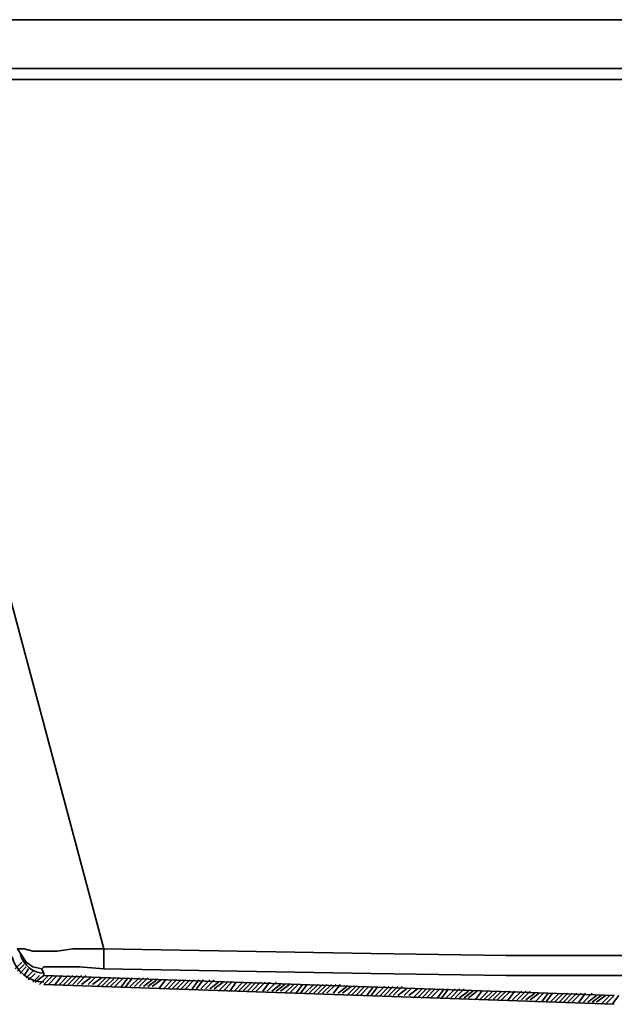
# Model space of a CAD drawing. Units: millimetres. Extents: x -7957 to 22179, y -3071 to 18007.
# Drawn here: x -1837 to -1496, y 17086 to 17651 of the extents above; entities that cross this region are included whole.
import ezdxf

# ---------------------------------------------------------------- set-up
doc = ezdxf.new("R2010")
doc.units = ezdxf.units.MM
doc.header["$LTSCALE"] = 5
doc.header["$MEASUREMENT"] = 0
doc.layers.add('PDF4_Geometry', color=7, linetype='Continuous')

msp = doc.modelspace()

# ---------------------------------------------------------------- linework, layer by layer
at = {"layer": 'PDF4_Geometry', "lineweight": 35}
for points in [[(-222.41, 17651.19), (-1923.68, 17651.19)], [(-1789, 17106.13), (-1789, 17107.4), (-1789, 17109.94), (-1789, 17113.75), (-1789, 17117.56), (-1922.41, 17616.89), (-1941.47, 17618.16), (-1950.36, 17618.16), (-1957.98, 17618.16), (-1964.34, 17618.16), (-1968.15, 17618.16), (-1970.69, 17616.89), (-1971.96, 17616.89)], [(-1922.41, 17623.24), (-792.89, 17623.24)], [(-792.88, 17616.89), (-1922.41, 17616.89)], [(-1789, 17117.56), (-1806.79, 17117.56), (-1815.68, 17116.29), (-1823.3, 17116.29), (-1829.66, 17116.29), (-1834.74, 17117.56), (-1837.28, 17117.56), (-1838.55, 17117.56), (-1836.01, 17113.75), (-1833.47, 17109.94), (-1829.66, 17107.4), (-1824.57, 17106.13), (-1823.3, 17103.58), (-1823.3, 17102.31)], [(-1789, 17117.56), (-1635.26, 17115.02), (-1557.76, 17113.75), (-1481.52, 17113.75), (-1481.52, 17102.31)], [(-1839.82, 17106.13), (-1836.01, 17109.94)], [(-1838.55, 17104.86), (-1834.74, 17108.67)], [(-1837.28, 17103.58), (-1833.47, 17107.4)], [(-1834.74, 17102.31), (-1832.2, 17106.13)], [(-1833.47, 17101.04), (-1829.66, 17104.86)], [(-1832.2, 17099.77), (-1828.39, 17103.58)], [(-1481.52, 17090.88), (-1481.52, 17102.31), (-1557.76, 17102.31), (-1635.26, 17103.58), (-1789, 17106.13), (-1802.97, 17107.4), (-1808.06, 17107.4), (-1814.41, 17107.4), (-1818.22, 17107.4), (-1822.03, 17107.4), (-1823.3, 17107.4), (-1824.57, 17106.13)], [(-1829.66, 17098.5), (-1825.84, 17102.31)], [(-1828.39, 17098.5), (-1823.3, 17102.31)], [(-1825.84, 17097.23), (-1820.76, 17102.31)], [(-1823.3, 17102.31), (-1495.5, 17090.88)], [(-1823.3, 17097.23), (-1818.22, 17102.31)], [(-1820.76, 17097.23), (-1815.68, 17102.31)], [(-1816.95, 17097.23), (-1813.14, 17102.31)], [(-1814.41, 17097.23), (-1809.33, 17102.31)], [(-1811.87, 17097.23), (-1806.79, 17102.31)], [(-1809.33, 17097.23), (-1804.25, 17102.31)], [(-1806.79, 17097.23), (-1801.7, 17102.31)], [(-1804.25, 17097.23), (-1799.16, 17102.31)], [(-1801.7, 17097.23), (-1796.62, 17101.04)], [(-1797.89, 17097.23), (-1794.08, 17101.04)], [(-1795.35, 17097.23), (-1790.27, 17101.04)], [(-1792.81, 17095.96), (-1787.73, 17101.04)], [(-1790.27, 17095.96), (-1785.19, 17101.04)], [(-1787.73, 17095.96), (-1782.65, 17101.04)], [(-1785.19, 17095.96), (-1780.1, 17101.04)], [(-1782.65, 17095.96), (-1777.56, 17101.04)], [(-1778.83, 17095.96), (-1775.02, 17101.04)], [(-1776.29, 17095.96), (-1772.48, 17101.04)], [(-1773.75, 17095.96), (-1768.67, 17101.04)], [(-1771.21, 17095.96), (-1766.13, 17101.04)], [(-1768.67, 17095.96), (-1763.59, 17101.04)], [(-1766.13, 17095.96), (-1761.05, 17099.77)], [(-1763.59, 17095.96), (-1758.51, 17099.77)], [(-1761.05, 17095.96), (-1755.96, 17099.77)], [(-1757.24, 17094.69), (-1753.42, 17099.77)], [(-1754.69, 17094.69), (-1749.61, 17099.77)], [(-1752.15, 17094.69), (-1747.07, 17099.77)], [(-1749.61, 17094.69), (-1744.53, 17099.77)], [(-1747.07, 17094.69), (-1741.99, 17099.77)], [(-1744.53, 17094.69), (-1739.45, 17099.77)], [(-1741.99, 17094.69), (-1736.91, 17099.77)], [(-1738.18, 17094.69), (-1734.37, 17099.77)], [(-1735.64, 17094.69), (-1731.82, 17099.77)], [(-1733.09, 17094.69), (-1728.01, 17099.77)], [(-1730.55, 17094.69), (-1725.47, 17099.77)], [(-1728.01, 17094.69), (-1722.93, 17098.5)], [(-1725.47, 17094.69), (-1720.39, 17098.5)], [(-1722.93, 17093.42), (-1717.85, 17098.5)], [(-1720.39, 17093.42), (-1715.31, 17098.5)], [(-1716.58, 17093.42), (-1712.77, 17098.5)], [(-1714.04, 17093.42), (-1708.95, 17098.5)], [(-1711.5, 17093.42), (-1706.41, 17098.5)], [(-1708.95, 17093.42), (-1703.87, 17098.5)], [(-1706.41, 17093.42), (-1701.33, 17098.5)], [(-1703.87, 17093.42), (-1698.79, 17098.5)], [(-1701.33, 17093.42), (-1696.25, 17098.5)], [(-1697.52, 17093.42), (-1693.71, 17098.5)], [(-1694.98, 17093.42), (-1689.9, 17098.5)], [(-1823.3, 17097.23), (-1495.5, 17085.8)], [(-1692.44, 17093.42), (-1687.35, 17097.23)], [(-1689.9, 17093.42), (-1684.81, 17097.23)], [(-1687.35, 17093.42), (-1682.27, 17097.23)], [(-1684.81, 17092.15), (-1679.73, 17097.23)], [(-1682.27, 17092.15), (-1677.19, 17097.23)], [(-1678.46, 17092.15), (-1674.65, 17097.23)], [(-1675.92, 17092.15), (-1672.11, 17097.23)], [(-1673.38, 17092.15), (-1668.3, 17097.23)], [(-1670.84, 17092.15), (-1665.76, 17097.23)], [(-1668.3, 17092.15), (-1663.21, 17097.23)], [(-1665.76, 17092.15), (-1660.67, 17097.23)], [(-1663.21, 17092.15), (-1658.13, 17097.23)], [(-1660.67, 17092.15), (-1655.59, 17097.23)], [(-1656.86, 17092.15), (-1653.05, 17097.23)], [(-1654.32, 17092.15), (-1649.24, 17095.96)], [(-1651.78, 17092.15), (-1646.7, 17095.96)], [(-1649.24, 17090.88), (-1644.16, 17095.96)], [(-1646.7, 17090.88), (-1641.61, 17095.96)], [(-1644.16, 17090.88), (-1639.07, 17095.96)], [(-1641.61, 17090.88), (-1636.53, 17095.96)], [(-1637.8, 17090.88), (-1633.99, 17095.96)], [(-1635.26, 17090.88), (-1631.45, 17095.96)], [(-1632.72, 17090.88), (-1627.64, 17095.96)], [(-1630.18, 17090.88), (-1625.1, 17095.96)], [(-1627.64, 17090.88), (-1622.56, 17095.96)], [(-1625.1, 17090.88), (-1620.02, 17095.96)], [(-1622.56, 17090.88), (-1617.47, 17095.96)], [(-1620.02, 17090.88), (-1614.93, 17094.69)], [(-1616.2, 17090.88), (-1612.39, 17094.69)], [(-1613.66, 17090.88), (-1608.58, 17094.69)], [(-1611.12, 17089.61), (-1606.04, 17094.69)], [(-1608.58, 17089.61), (-1603.5, 17094.69)], [(-1606.04, 17089.61), (-1600.96, 17094.69)], [(-1603.5, 17089.61), (-1598.42, 17094.69)], [(-1600.96, 17089.61), (-1595.87, 17094.69)], [(-1597.15, 17089.61), (-1593.33, 17094.69)], [(-1594.6, 17089.61), (-1590.79, 17094.69)], [(-1592.06, 17089.61), (-1586.98, 17094.69)], [(-1589.52, 17089.61), (-1584.44, 17094.69)], [(-1586.98, 17089.61), (-1581.9, 17094.69)], [(-1584.44, 17089.61), (-1579.36, 17093.42)], [(-1581.9, 17089.61), (-1576.82, 17093.42)], [(-1579.36, 17089.61), (-1574.28, 17093.42)], [(-1575.55, 17088.34), (-1571.73, 17093.42)], [(-1573, 17088.34), (-1567.92, 17093.42)], [(-1570.46, 17088.34), (-1565.38, 17093.42)], [(-1567.92, 17088.34), (-1562.84, 17093.42)], [(-1565.38, 17088.34), (-1560.3, 17093.42)], [(-1562.84, 17088.34), (-1557.76, 17093.42)], [(-1560.3, 17088.34), (-1555.22, 17093.42)], [(-1556.49, 17088.34), (-1552.68, 17093.42)], [(-1553.95, 17088.34), (-1548.86, 17093.42)], [(-1551.41, 17088.34), (-1546.32, 17093.42)], [(-1548.86, 17088.34), (-1543.78, 17093.42)], [(-1546.32, 17088.34), (-1541.24, 17092.15)], [(-1543.78, 17088.34), (-1538.7, 17092.15)], [(-1541.24, 17087.07), (-1536.16, 17092.15)], [(-1537.43, 17087.07), (-1533.62, 17092.15)], [(-1534.89, 17087.07), (-1531.08, 17092.15)], [(-1532.35, 17087.07), (-1527.26, 17092.15)], [(-1529.81, 17087.07), (-1524.72, 17092.15)], [(-1527.26, 17087.07), (-1522.18, 17092.15)], [(-1524.72, 17087.07), (-1519.64, 17092.15)], [(-1522.18, 17087.07), (-1517.1, 17092.15)], [(-1519.64, 17087.07), (-1514.56, 17092.15)], [(-1515.83, 17087.07), (-1512.02, 17092.15)], [(-1513.29, 17087.07), (-1508.21, 17092.15)], [(-1510.75, 17087.07), (-1505.67, 17090.88)], [(-1508.21, 17087.07), (-1503.12, 17090.88)], [(-1505.67, 17087.07), (-1500.58, 17090.88)], [(-1503.12, 17085.8), (-1498.04, 17090.88)], [(-1500.58, 17085.8), (-1495.5, 17090.88)], [(-1496.77, 17085.8), (-1492.96, 17090.88)]]:
    msp.add_lwpolyline(points, dxfattribs=at)
for centre, radius, start, end in [((-1822.68, 17118.19), 19.68, 194.9879, 268.0403), ((-1822.67, 17118.19), 14.61, 194.9833, 268.0241)]:
    msp.add_arc(centre, radius, start, end, dxfattribs=at)

doc.saveas('drawing.dxf')
